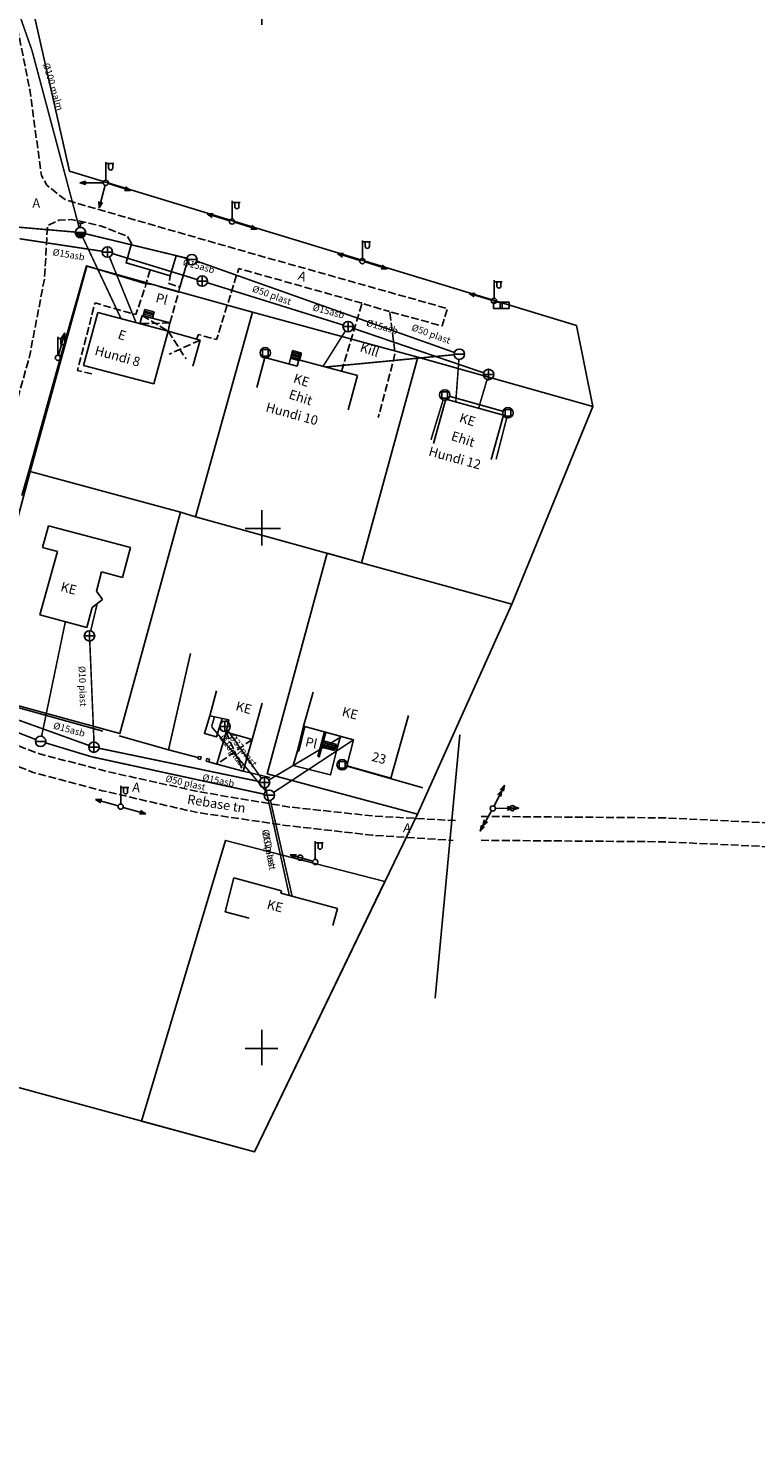
# Model space of a CAD drawing. Extents: x 548909 to 557403, y 6575597 to 6585864.
# Drawn here: x 552455 to 552595, y 6579826 to 6580096 of the extents above; entities that cross this region are included whole.
import ezdxf
from ezdxf.enums import TextEntityAlignment as Align

# ---------------------------------------------------------------- set-up
doc = ezdxf.new("R2010")
doc.units = 0
doc.header["$MEASUREMENT"] = 0
doc.linetypes.add('KATKE_1000', pattern=[4, 1.5, -0.5, 1.5, -0.5])
doc.linetypes.add('KATKE_500', pattern=[2, 0.75, -0.25, 0.75, -0.25])
doc.layers.get('0').update_dxf_attribs({"linetype": 'CONTINUOUS'})
for name, color, linetype in [('DKAEV 6', 3, 'CONTINUOUS'), ('DTRASS 7', 3, 'CONTINUOUS'), ('EHITIS 1', 4, 'CONTINUOUS'), ('ELKAPP 20', 11, 'CONTINUOUS'), ('KANKAEV 10', 7, 'CONTINUOUS'), ('KANTRASS 11', 7, 'CONTINUOUS'), ('KPPOST 12', 1, 'CONTINUOUS'), ('MPKAABEL 15', 11, 'CONTINUOUS'), ('PIIRE 28', 7, 'CONTINUOUS'), ('PIIRID', 7, 'CONTINUOUS'), ('POST 39', 4, 'CONTINUOUS'), ('TEE 30', 21, 'CONTINUOUS'), ('VALGPOST 20', 11, 'CONTINUOUS'), ('VKAEV 22', 5, 'CONTINUOUS'), ('VORK 63', 6, 'CONTINUOUS'), ('VTRASS 23', 5, 'CONTINUOUS')]:
    doc.layers.add(name, color=color, linetype=linetype)
doc.styles.add('ROMANC', font='romanc.shx')
doc.styles.add('romans', font='romans.shx', dxfattribs={"height": 1.8})
doc.linetypes.add('DRENAAZ', pattern='A,2.5,-1.5,["D",ROMANC,S=1.6,R=0,X=-0.8,Y=-0.8],-1.5,7.5', length=13)
doc.linetypes.add('KANAL', pattern='A,2.5,-1.5,["K",ROMANC,S=1.6,R=0,X=-0.8,Y=-0.8],-1.5,7.5', length=13)
doc.linetypes.add('METALLAED', pattern='A,3.5,[141,geodeet.shx,S=0.6,R=0,X=0,Y=0],5,[141,geodeet.shx,S=0.6,R=180,X=0,Y=0],1.5', length=10)
doc.linetypes.add('PUITAED', pattern='A,3.5,[140,geodeet.shx,S=0.8,R=0,X=0,Y=0],1.5', length=5)
doc.linetypes.add('VEETRASS', pattern='A,10,-1.5,["V",ROMANC,S=1.6,R=0,X=-0.8,Y=-0.8],-1.5', length=13)

# ---------------------------------------------------------------- blocks, each defined once
blk = doc.blocks.new('RISTID')
at = {"linetype": 'Continuous'}
for p, q in [((0, 96.75), (0, 103.08)), ((100, 96.75), (100, 103.08)), ((-3.58, 100), (3.22, 100)), ((96.42, 100), (103.22, 100)), ((0, -3.25), (0, 3.08)), ((100, -3.25), (100, 3.08)), ((-3.58, 0), (3.22, 0)), ((96.42, 0), (103.22, 0))]:
    blk.add_line(p, q, dxfattribs=at)
blk = doc.blocks.new('51')
for p, q in [((0, 4), (0, 0.5)), ((0, 3.69), (1.54, 3.69)), ((1.34, 3.69), (1.34, 2.86))]:
    blk.add_line(p, q)
blk.add_lwpolyline([(0.54, 3.69), (0.54, 2.86)])
blk.add_circle((0, 0), 0.5)
blk.add_arc((0.94, 2.86), 0.4, 180, 0)
blk = doc.blocks.new('58')
for p, q in [((0, 5), (-0.35, 3.87)), ((0, 5), (0.35, 3.87)), ((0, 0.5), (0, 5))]:
    blk.add_line(p, q)
blk = doc.blocks.new('81')
for p, q in [((-1, 0), (1, 0)), ((0, 1), (0, -1))]:
    blk.add_line(p, q)
blk.add_circle((0, 0), 1)
blk = doc.blocks.new('106')
for p, q in [((-1.5, 0.59), (-1.5, -0.61)), ((-1.5, 0.59), (1.5, 0.59)), ((-0.2, 0.59), (-0.2, -0.61)), ((0.2, 0.59), (0.2, -0.61)), ((1.5, 0.59), (1.5, -0.61)), ((-1.5, -0.61), (1.5, -0.61))]:
    blk.add_line(p, q)
blk = doc.blocks.new('89')
for p, q in [((-0.56, 0.63), (0.56, 0.63)), ((-0.56, 0.63), (-0.56, -0.63)), ((0.56, 0.63), (0.56, -0.63)), ((-0.56, -0.63), (0.56, -0.63))]:
    blk.add_line(p, q)
blk.add_circle((0, 0), 1)
blk = doc.blocks.new('83')
blk.add_line((-1, 0), (1, 0))
blk.add_circle((0, 0), 1)
blk = doc.blocks.new('thydrm')
for p, q in [((-1, 0), (1, 0)), ((-0.6, 1.8), (0.6, 1.8)), ((0, 1), (0, 1.8))]:
    blk.add_line(p, q)
at = {"const_width": 1}
blk.add_lwpolyline([(-0.5, 0, 1), (0.5, 0)], format="xyb", dxfattribs=at)
blk.add_circle((0, 0), 1)
blk = doc.blocks.new('55')
for p, q in [((0, 5), (-0.35, 3.87)), ((0, 3.87), (-0.35, 2.74)), ((0, 5), (0.35, 3.87)), ((0, 0.5), (0, 5)), ((0, 3.87), (0.35, 2.74))]:
    blk.add_line(p, q)
blk.add_circle((0, 0), 0.5)

msp = doc.modelspace()

# ---------------------------------------------------------------- linework, layer by layer
at = {"layer": 'DTRASS 7', "linetype": 'DRENAAZ', "const_width": 0.3, "flags": 128}
for points in [[(552534.83, 6580024.77), (552532.49, 6580017.08)], [(552536.1, 6580025.45), (552546.32, 6580022.58)], [(552545.01, 6580013.33), (552547.06, 6580021.33)], [(552516.39, 6579954.3), (552530.93, 6579950.14)]]:
    msp.add_lwpolyline(points, dxfattribs=at)
at = {"layer": 'EHITIS 1'}
for p, q in [((552465.7, 6580031.41), (552468.47, 6580041.58)), ((552468.47, 6580041.58), (552481.99, 6580037.99)), ((552476.97, 6580041.01), (552476.56, 6580039.43)), ((552476.97, 6580041.01), (552482.31, 6580039.57)), ((552477.51, 6580042.15), (552477.18, 6580040.95)), ((552477.29, 6580041.28), (552479.09, 6580040.82)), ((552477.36, 6580041.57), (552479.17, 6580041.11)), ((552477.43, 6580041.86), (552479.24, 6580041.4)), ((552477.51, 6580042.15), (552479.31, 6580041.69)), ((552479.31, 6580041.69), (552478.98, 6580040.46)), ((552479.22, 6580027.83), (552481.99, 6580037.99)), ((552482.31, 6580039.57), (552481.99, 6580037.99)), ((552481.99, 6580037.99), (552488.12, 6580036.28)), ((552486.72, 6580031.28), (552488.12, 6580036.28)), ((552499.05, 6580027.16), (552500.59, 6580032.93)), ((552506.77, 6580031.28), (552500.59, 6580032.93)), ((552505.9, 6580034.24), (552505.22, 6580031.7)), ((552505.5, 6580032.79), (552507.06, 6580032.37)), ((552505.58, 6580033.08), (552507.26, 6580032.63)), ((552505.66, 6580033.37), (552507.34, 6580032.92)), ((552505.74, 6580033.66), (552507.42, 6580033.21)), ((552505.82, 6580033.95), (552507.5, 6580033.5)), ((552505.9, 6580034.24), (552507.58, 6580033.79)), ((552507.09, 6580032.47), (552506.77, 6580031.28)), ((552518.34, 6580029.43), (552507.09, 6580032.47)), ((552507.58, 6580033.79), (552507.21, 6580032.44)), ((552465.7, 6580031.41), (552479.22, 6580027.83)), ((552516.59, 6580022.87), (552518.34, 6580029.43)), ((552532.97, 6580016.37), (552535.33, 6580024.92)), ((552535.33, 6580024.92), (552546.45, 6580021.86)), ((552544.09, 6580013.31), (552546.45, 6580021.86)), ((552458.99, 6580000.55), (552457.82, 6579996.36)), ((552458.99, 6580000.55), (552474.71, 6579996.35)), ((552460.7, 6579995.62), (552457.33, 6579983.42)), ((552457.82, 6579996.36), (552460.7, 6579995.62)), ((552474.71, 6579996.35), (552473.18, 6579990.61)), ((552468.19, 6579987.99), (552469.17, 6579991.69)), ((552469.17, 6579991.69), (552473.18, 6579990.61)), ((552467.35, 6579984.82), (552469.38, 6579986.35)), ((552468.19, 6579987.99), (552469.38, 6579986.35)), ((552457.33, 6579983.42), (552466.33, 6579980.98)), ((552466.33, 6579980.98), (552467.35, 6579984.82)), ((552489.96, 6579963.97), (552491.27, 6579968.79)), ((552509.82, 6579968.57), (552507.98, 6579962.01)), ((552498.14, 6579959.44), (552500.03, 6579966.42)), ((552489.96, 6579963.97), (552493.67, 6579963.2)), ((552493.67, 6579963.2), (552493.1, 6579960.84)), ((552507.98, 6579962.01), (552517.63, 6579959.39)), ((552528.16, 6579964.04), (552524.78, 6579952.02)), ((552491.35, 6579954.69), (552493.1, 6579960.84)), ((552493.1, 6579960.84), (552498.14, 6579959.44)), ((552498.14, 6579959.44), (552496.42, 6579953.34)), ((552511.74, 6579958.83), (552514.24, 6579958.16)), ((552514.34, 6579958.47), (552511.83, 6579959.16)), ((552515.1, 6579960.06), (552514.48, 6579957.78)), ((552517.63, 6579959.39), (552516.3, 6579954.4)), ((552511.51, 6579957.96), (552513.96, 6579957.3)), ((552511.58, 6579958.25), (552514.05, 6579957.59)), ((552511.66, 6579958.54), (552514.48, 6579957.78)), ((552513.96, 6579957.3), (552514.34, 6579958.47)), ((552496.42, 6579953.34), (552491.35, 6579954.69)), ((552516.3, 6579954.4), (552524.78, 6579952.02)), ((552492.91, 6579926.3), (552494.62, 6579932.79)), ((552494.62, 6579932.79), (552503.74, 6579930.34)), ((552503.74, 6579930.34), (552503.61, 6579929.85)), ((552503.61, 6579929.85), (552514.55, 6579926.94)), ((552497.53, 6579925.09), (552492.91, 6579926.3)), ((552514.55, 6579926.94), (552513.65, 6579923.64))]:
    msp.add_line(p, q, dxfattribs=at)
at = {"layer": 'EHITIS 1', "linetype": 'KATKE_1000'}
for p, q in [((552476.97, 6580041.01), (552481.99, 6580037.99)), ((552482.31, 6580039.57), (552476.56, 6580039.43)), ((552481.99, 6580037.99), (552485.41, 6580032.65)), ((552488.12, 6580036.28), (552482.14, 6580033.54)), ((552498.14, 6579959.44), (552491.35, 6579954.69)), ((552493.1, 6579960.84), (552496.42, 6579953.34))]:
    msp.add_line(p, q, dxfattribs=at)
at = {"layer": 'KANTRASS 11', "linetype": 'KANAL', "const_width": 0.3, "flags": 128}
for points in [[(552453.44, 6580055.77), (552469.31, 6580053.36)], [(552470.68, 6580052.29), (552475.81, 6580039.63)], [(552471.26, 6580052.92), (552487.58, 6580047.91)], [(552489.49, 6580047.32), (552515.61, 6580039.17)], [(552516.03, 6580038.02), (552511.75, 6580031.21)], [(552517.51, 6580038.55), (552542.61, 6580029.98)], [(552543.28, 6580028.7), (552541.65, 6580023.19)], [(552467.09, 6579980.35), (552468.34, 6579985.57)], [(552466.91, 6579978.38), (552467.72, 6579958.96)], [(552432.67, 6579970.57), (552466.76, 6579958.29)], [(552493.13, 6579962.92), (552493.22, 6579963.29)], [(552493.47, 6579961.13), (552499.91, 6579951.96)], [(552501.34, 6579951.65), (552515.35, 6579960.01)], [(552468.69, 6579957.75), (552499.51, 6579951.34)], [(552500.7, 6579950.16), (552505.27, 6579929.41)]]:
    msp.add_lwpolyline(points, dxfattribs=at)
at = {"layer": 'KPPOST 12'}
msp.add_circle((552548.14, 6579946.23, 2.79), 0.5, dxfattribs=at)
at = {"layer": 'MPKAABEL 15'}
msp.add_lwpolyline([(552538.01, 6579960.32), (552533.31, 6579909.66)], dxfattribs=at)
at = {"layer": 'PIIRE 28'}
for p, q in [((552507.98, 6579962.01), (552506.84, 6579957.25)), ((552508.23, 6579961.95), (552507.09, 6579957.2)), ((552507.48, 6579959.91), (552507.72, 6579959.85)), ((552510.74, 6579956.15), (552512.03, 6579960.91)), ((552511, 6579956.09), (552512.29, 6579960.84)), ((552506.84, 6579957.25), (552507.08, 6579957.2)), ((552510.74, 6579956.15), (552511, 6579956.09)), ((552511.26, 6579958.06), (552511.51, 6579957.99))]:
    msp.add_line(p, q, dxfattribs=at)
at = {"layer": 'PIIRE 28', "linetype": 'PUITAED', "flags": 128}
for points in [[(552477.52, 6580047.19), (552466.27, 6580050.59), (552461.95, 6580035.21), (552455.14, 6580010.79), (552453.86, 6580006.4)], [(552443.52, 6579968.2), (552469.42, 6579961.05)], [(552472.54, 6579960.15), (552482.05, 6579957.44)], [(552482.05, 6579957.44), (552487.67, 6579955.95)], [(552489.79, 6579955.15), (552491.35, 6579954.69)], [(552496.42, 6579953.34), (552501.5, 6579952.15)]]:
    msp.add_lwpolyline(points, dxfattribs=at)
at = {"layer": 'PIIRE 28', "linetype": 'PUITAED'}
msp.add_lwpolyline([(552479.26, 6580046.9), (552477.52, 6580047.19)], dxfattribs=at)
at = {"layer": 'PIIRE 28', "linetype": 'PUITAED', "ltscale": 0.8, "flags": 128}
msp.add_lwpolyline([(552483.91, 6580045.54), (552480.28, 6580046.58)], dxfattribs=at)
at = {"layer": 'PIIRE 28', "linetype": 'METALLAED', "flags": 128}
msp.add_lwpolyline([(552482.05, 6579957.44), (552486.28, 6579975.97)], dxfattribs=at)
at = {"layer": 'PIIRID', "color": 5, "linetype": 'Continuous'}
for points in [[(552468.15, 6580121.53), (552451.52, 6580119.54), (552463.04, 6580068.74), (552560.43, 6580039.07), (552563.62, 6580023.47), (552548.06, 6579985.44), (552529.9, 6579945.05), (552498.56, 6579880.08), (552411.99, 6579903.7), (552483.6, 6579624.61), (552623.65, 6579849.91), (552895.2, 6579777.85), (552894.65, 6579879.75), (552826.02, 6580080.63), (552720.88, 6580066.4), (552710.89, 6580147.34), (552696.24, 6580143.46), (552605.62, 6580136.2), (552593.14, 6580127.52), (552520.42, 6580121.75)], [(552498.16, 6580041.67), (552466.32, 6580050.49), (552455.45, 6580010.99), (552484.34, 6580003.18), (552487.21, 6580002.28)], [(552529.94, 6580032.96), (552498.16, 6580041.67), (552487.21, 6580002.28), (552519.16, 6579993.44)], [(552529.94, 6580032.96), (552519.16, 6579993.44), (552548.06, 6579985.44), (552563.62, 6580023.47)], [(552455.45, 6580010.99), (552444.03, 6579968.44), (552472.68, 6579960.56), (552484.34, 6580003.18)], [(552512.57, 6579995.26), (552501.01, 6579952.84), (552529.9, 6579945.05), (552548.06, 6579985.44), (552519.16, 6579993.44)], [(552523.65, 6579932.09), (552493.01, 6579940.03), (552476.85, 6579886), (552498.56, 6579880.08)]]:
    msp.add_lwpolyline(points, close=True, dxfattribs=at)
at = {"layer": 'POST 39'}
for p, q in [((552487.81, 6579956.19), (552487.68, 6579955.71)), ((552487.81, 6579956.19), (552487.68, 6579955.71)), ((552487.81, 6579956.19), (552488.3, 6579956.07)), ((552487.81, 6579956.19), (552488.3, 6579956.07)), ((552488.3, 6579956.07), (552488.17, 6579955.58)), ((552488.3, 6579956.07), (552488.17, 6579955.58)), ((552487.68, 6579955.71), (552488.17, 6579955.58)), ((552487.68, 6579955.71), (552488.17, 6579955.58)), ((552489.44, 6579955.78), (552489.31, 6579955.29)), ((552489.44, 6579955.78), (552489.31, 6579955.29)), ((552489.31, 6579955.29), (552489.8, 6579955.16)), ((552489.31, 6579955.29), (552489.8, 6579955.16)), ((552489.44, 6579955.78), (552489.92, 6579955.65)), ((552489.44, 6579955.78), (552489.92, 6579955.65)), ((552489.92, 6579955.65), (552489.8, 6579955.16)), ((552489.92, 6579955.65), (552489.8, 6579955.16))]:
    msp.add_line(p, q, dxfattribs=at)
at = {"layer": 'TEE 30', "linetype": 'KATKE_1000', "flags": 128}
for points in [[(552437.65, 6580141.81), (552440.16, 6580134.71), (552446.4, 6580117.48), (552452.54, 6580098.67), (552455.38, 6580084.45), (552457.62, 6580067.95), (552458.68, 6580066.05), (552459.86, 6580065.11), (552462.16, 6580063.3), (552464.57, 6580062.56), (552498.96, 6580052.68), (552535.67, 6580042.33), (552534.63, 6580038.99), (552524.55, 6580041.75), (552525.6, 6580033.72), (552522.36, 6580021.38)], [(552537.22, 6579943.82), (552521.52, 6579944.71), (552505.42, 6579946.43), (552487.82, 6579949.39), (552480.17, 6579951.08), (552470.36, 6579953.24), (552457.22, 6579956.69), (552444.49, 6579961.49), (552442.65, 6579963.04), (552441.6, 6579964.61), (552439.81, 6579967.67), (552439.07, 6579971.83), (552445.01, 6579996.56), (552449.56, 6580012.71), (552455.33, 6580033.1), (552458.22, 6580048.15), (552458.78, 6580058.3), (552460.94, 6580059.32), (552463.43, 6580059.47), (552468.93, 6580058.28), (552474.17, 6580056.23)], [(552478.49, 6580049.77), (552477.78, 6580047.15), (552475.77, 6580041.18), (552467.92, 6580043.41), (552464.52, 6580030.4), (552467.39, 6580029.79)], [(552482.31, 6580039.57), (552484.06, 6580045.69), (552484.23, 6580046.48), (552482.12, 6580047.17), (552482.35, 6580048.62)], [(552487.41, 6580036.48), (552487.83, 6580037.34), (552491.27, 6580036.36), (552495.54, 6580050.05), (552519.26, 6580043.36)], [(552515.3, 6580030.26), (552519.26, 6580043.36), (552524.55, 6580041.75)], [(552435.77, 6579958.5), (552436.49, 6579960.44), (552446.78, 6579956.84), (552456.03, 6579953.09), (552456.03, 6579953.09), (552469.29, 6579949.59), (552487.29, 6579945.43), (552504.55, 6579942.9), (552521.2, 6579941.02), (552536.76, 6579940.02)]]:
    msp.add_lwpolyline(points, dxfattribs=at)
at = {"layer": 'TEE 30'}
for points in [[(552474.17, 6580056.23), (552474.95, 6580054.85), (552473.88, 6580051.13), (552478.49, 6580049.77), (552482.35, 6580048.62), (552483.53, 6580052.5), (552485.81, 6580051.91), (552484.23, 6580046.48)], [(552489.96, 6579963.97), (552488.96, 6579960.57), (552491.27, 6579959.94), (552492.33, 6579963.48)], [(552506.84, 6579957.25), (552506, 6579954.43), (552513.18, 6579952.63), (552514.48, 6579957.78)]]:
    msp.add_lwpolyline(points, dxfattribs=at)
at = {"layer": 'TEE 30', "linetype": 'KATKE_1000', "elevation": 3.26, "flags": 128}
for points in [[(552542.17, 6579944.64), (552577.3, 6579944.36), (552609.36, 6579942.84), (552642.32, 6579942.08), (552679.15, 6579942.52), (552755.79, 6579944.76), (552799.18, 6579947.32), (552817.48, 6579950.51), (552835.74, 6579957.33), (552857.29, 6579969.04), (552882.26, 6579984.5)], [(552542.13, 6579940.04), (552577.18, 6579939.76), (552609.2, 6579938.25), (552642.3, 6579937.48), (552679.24, 6579937.92), (552755.99, 6579940.16), (552799.71, 6579942.75), (552818.69, 6579946.05), (552837.66, 6579953.13), (552859.6, 6579965.06), (552884.68, 6579980.59)]]:
    msp.add_lwpolyline(points, dxfattribs=at)
at = {"layer": 'VALGPOST 20', "linetype": 'KATKE_500'}
msp.add_lwpolyline([(552507.83, 6579936.57), (552509.76, 6579936)], dxfattribs=at)
msp.add_lwpolyline([(552507.83, 6579936.57), (552509.76, 6579936)], dxfattribs=at)
at = {"layer": 'VALGPOST 20'}
msp.add_circle((552507.35, 6579936.71), 0.5, dxfattribs=at)
msp.add_circle((552507.35, 6579936.71), 0.5, dxfattribs=at)
at = {"layer": 'VTRASS 23', "linetype": 'VEETRASS', "const_width": 0.3}
msp.add_lwpolyline([(552451.65, 6580103.83), (552455.79, 6580092.04), (552464.87, 6580057.93)], dxfattribs=at)
at = {"layer": 'VTRASS 23', "linetype": 'VEETRASS', "flags": 128}
for points in [[(552386.74, 6580058.47, 0.3, 0.3, 0), (552420.63, 6580059.53, 0.3, 0.3, 0), (552437.11, 6580059.39, 0.3, 0.3, 0), (552464.13, 6580057.05, 0, 0, 0)], [(552465.55, 6580056.06, 0.3, 0.3, 0), (552472.92, 6580040.4, 0.3, 0.3, 0), (552472.92, 6580040.4, 0.3, 0.3, 0), (552472.92, 6580040.4, 0, 0, 0)], [(552466.1, 6580056.73, 0.3, 0.3, 0), (552485.57, 6580052.03, 0.3, 0.3, 0), (552485.57, 6580052.03, 0.3, 0.3, 0), (552485.57, 6580052.03, 0, 0, 0)], [(552487.49, 6580051.46, 0.3, 0.3, 0), (552536.99, 6580033.89, 0.3, 0.3, 0), (552536.99, 6580033.89, 0.3, 0.3, 0), (552536.99, 6580033.89, 0, 0, 0)], [(552512.22, 6580031.09, 0.3, 0.3, 0), (552536.94, 6580033.46, 0.3, 0.3, 0), (552536.94, 6580033.46, 0.3, 0.3, 0), (552536.94, 6580033.46, 0, 0, 0)], [(552537.86, 6580032.56, 0.3, 0.3, 0), (552537.26, 6580024.39, 0.3, 0.3, 0), (552537.26, 6580024.39, 0.3, 0.3, 0), (552537.26, 6580024.39, 0, 0, 0)]]:
    msp.add_lwpolyline(points, format="xyseb", dxfattribs=at)
at = {"layer": 'VTRASS 23', "linetype": 'VEETRASS', "const_width": 0.3, "flags": 128}
for points in [[(552457.65, 6579960.06), (552462.22, 6579982.11)], [(552431.66, 6579969.07), (552456.52, 6579959.44)], [(552490.33, 6579961.89), (552490.87, 6579963.78)], [(552490.33, 6579961.89), (552500.78, 6579949.47)], [(552458.41, 6579958.79), (552467.26, 6579956.11)], [(552502.24, 6579949.25), (552517.63, 6579959.39)], [(552467.26, 6579956.11), (552500.43, 6579948.91)], [(552501.63, 6579947.72), (552505.81, 6579929.27)]]:
    msp.add_lwpolyline(points, dxfattribs=at)

# ---------------------------------------------------------------- block references
at = {"layer": 'DKAEV 6'}
for p in [(552500.65, 6580033.84), (552535.13, 6580025.72), (552547.28, 6580022.3), (552515.42, 6579954.57)]:
    msp.add_blockref('89', p, dxfattribs=at)
at = {"layer": 'ELKAPP 20'}
msp.add_blockref('106', (552546, 6580042.95), dxfattribs=at)
msp.add_blockref('106', (552546, 6580042.95), dxfattribs=at)
msp.add_blockref('106', (552546, 6580042.95), dxfattribs=at)
at = {"layer": 'KANKAEV 10'}
for p in [(552470.3, 6580053.21), (552488.53, 6580047.62), (552516.57, 6580038.87), (552543.56, 6580029.66), (552466.86, 6579979.37), (552492.9, 6579961.95), (552467.71, 6579957.96), (552500.49, 6579951.14)]:
    msp.add_blockref('81', p, dxfattribs=at)
at = {"layer": 'KPPOST 12'}
for rotation in [333.2340532940847, 150.5852157659658, 270.929698284675]:
    msp.add_blockref('55', (552544.38, 6579946.17, 4.3), dxfattribs=dict(at, rotation=rotation))
at = {"layer": 'VALGPOST 20'}
for p in [(552469.99, 6580066.53), (552469.99, 6580066.53), (552494.25, 6580059.08), (552494.25, 6580059.08), (552519.31, 6580051.46), (552519.31, 6580051.46), (552544.61, 6580043.81), (552544.61, 6580043.81), (552460.78, 6580032.87), (552460.78, 6580032.87), (552472.85, 6579946.52), (552472.85, 6579946.52), (552510.24, 6579935.87), (552510.24, 6579935.87)]:
    msp.add_blockref('51', p, dxfattribs=at)
for p, rotation in [((552470.01, 6580066.55), 90.34696766307901), ((552470.01, 6580066.55), 90.3469676663357), ((552469.99, 6580066.53), 252.9497313164443), ((552469.99, 6580066.53), 252.9497313298774), ((552470.01, 6580066.55), 164.6798339734747), ((552470.01, 6580066.55), 164.6798339753392), ((552494.25, 6580059.08), 72.89245454263809), ((552494.25, 6580059.08), 72.89245455326328), ((552494.25, 6580059.08), 253.0889536185756), ((552494.25, 6580059.08), 253.0889536209876), ((552519.31, 6580051.46), 73.08895361857566), ((552519.31, 6580051.46), 73.08895362098761), ((552519.31, 6580051.46), 253.1715921736242), ((552519.31, 6580051.46), 253.17159218256), ((552544.61, 6580043.81), 73.17159217362426), ((552544.61, 6580043.81), 73.17159218256), ((552460.78, 6580032.87), 344.6992291351431), ((552460.78, 6580032.87), 344.6992291467322), ((552472.85, 6579946.52), 74.33760420693564), ((552472.85, 6579946.52), 74.33760419382128), ((552472.85, 6579946.52), 254.0957010065626), ((552472.85, 6579946.52), 254.0957010179538), ((552510.24, 6579935.87), 74.09570100656262), ((552510.24, 6579935.87), 74.09570101795379)]:
    msp.add_blockref('58', p, dxfattribs=dict(at, rotation=rotation))
at = {"layer": 'VKAEV 22'}
for name, p in [('thydrm', (552465.13, 6580056.96)), ('83', (552486.53, 6580051.76)), ('83', (552537.94, 6580033.56)), ('83', (552457.45, 6579959.08)), ('83', (552501.41, 6579948.7))]:
    msp.add_blockref(name, p, dxfattribs=at)
at = {"layer": 'VORK 63'}
for p, rotation in [((552500, 6580100), 180), ((552400, 6580000), 270), ((552400, 6579900), 270)]:
    msp.add_blockref('RISTID', p, dxfattribs=dict(at, rotation=rotation))

# ---------------------------------------------------------------- texts
at = {"layer": 'EHITIS 1', "style": 'romans'}
for s, rotation, p in [('E', 341.8445, (552472.16, 6580036.61)), ('Hundi 8', 344.6249, (552467.73, 6580033.5)), ('KE', 341.8445, (552505.89, 6580028.18)), ('Ehit', 341.8445, (552505.01, 6580025.1)), ('Hundi 10', 344.6249, (552500.6, 6580022.58)), ('KE', 341.8445, (552537.79, 6580020.59)), ('Ehit', 341.8445, (552536.22, 6580017.09)), ('Hundi 12', 344.6249, (552531.9, 6580014.09)), ('KE', 345.2091, (552461.16, 6579988.03)), ('KE', 345.2091, (552494.81, 6579965.07)), ('KE', 345.2091, (552515.24, 6579964.01)), ('23', 345.2091, (552520.97, 6579955.35)), ('KE', 345.2091, (552500.82, 6579926.92))]:
    msp.add_text(s, height=1.8, rotation=rotation, dxfattribs=at).set_placement(p)
at = {"layer": 'KANTRASS 11', "style": 'ROMANC'}
for s, rotation, p in [('%%c15asb', 350.2192, (552462.69, 6580051.69)), ('%%c15asb', 344.7778, (552487.59, 6580049.51)), ('%%c15asb', 344.7778, (552512.53, 6580040.81)), ('%%c15asb', 344.7778, (552522.84, 6580037.83)), ('%%c10 plast', 271.9973, (552464.48, 6579969.65)), ('%%c15asb', 344.7778, (552462.69, 6579960.35)), ('%%c10plast', 305.6222, (552493.56, 6579956.54)), ('%%c15asb', 348.2761, (552491.42, 6579950.53)), ('%%c10plast', 280.8025, (552500.32, 6579938.32))]:
    msp.add_text(s, height=1.3, rotation=rotation, dxfattribs=at).set_placement(p, align=Align.BOTTOM_CENTER)
at = {"layer": 'TEE 30', "style": 'romans'}
msp.add_text('A', height=1.8, dxfattribs=at).set_placement((552455.88, 6580061.75))
for s, rotation, p in [('A', 341.3577, (552506.76, 6580047.95)), ('Pl', 345.2569, (552479.44, 6580043.61)), ('Kill', 341.3577, (552518.69, 6580034.15)), ('Pl', 347.2072, (552508.2, 6579958.18)), ('A', 353.0341, (552475.01, 6579949.44)), ('Rebase tn ', 350.8782, (552485.54, 6579947.1)), ('A', 353.0341, (552527.06, 6579941.62))]:
    msp.add_text(s, height=1.8, rotation=rotation, dxfattribs=at).set_placement(p)
at = {"layer": 'VTRASS 23', "style": 'ROMANC'}
for s, rotation, p in [('%%c100 malm', 286.872, (552458.86, 6580084.72)), ('%%c50 plast', 339.9019, (552501.53, 6580043.94)), ('%%c50 plast', 339.9019, (552532.15, 6580036.47)), ('%%c32plast', 307.9599, (552495.58, 6579956.69)), ('%%c50 plast', 347.028, (552485.07, 6579950.08)), ('%%c32plast', 281.0924, (552500.35, 6579937.79))]:
    msp.add_text(s, height=1.3, rotation=rotation, dxfattribs=at).set_placement(p, align=Align.BOTTOM_CENTER)

doc.saveas('drawing.dxf')
